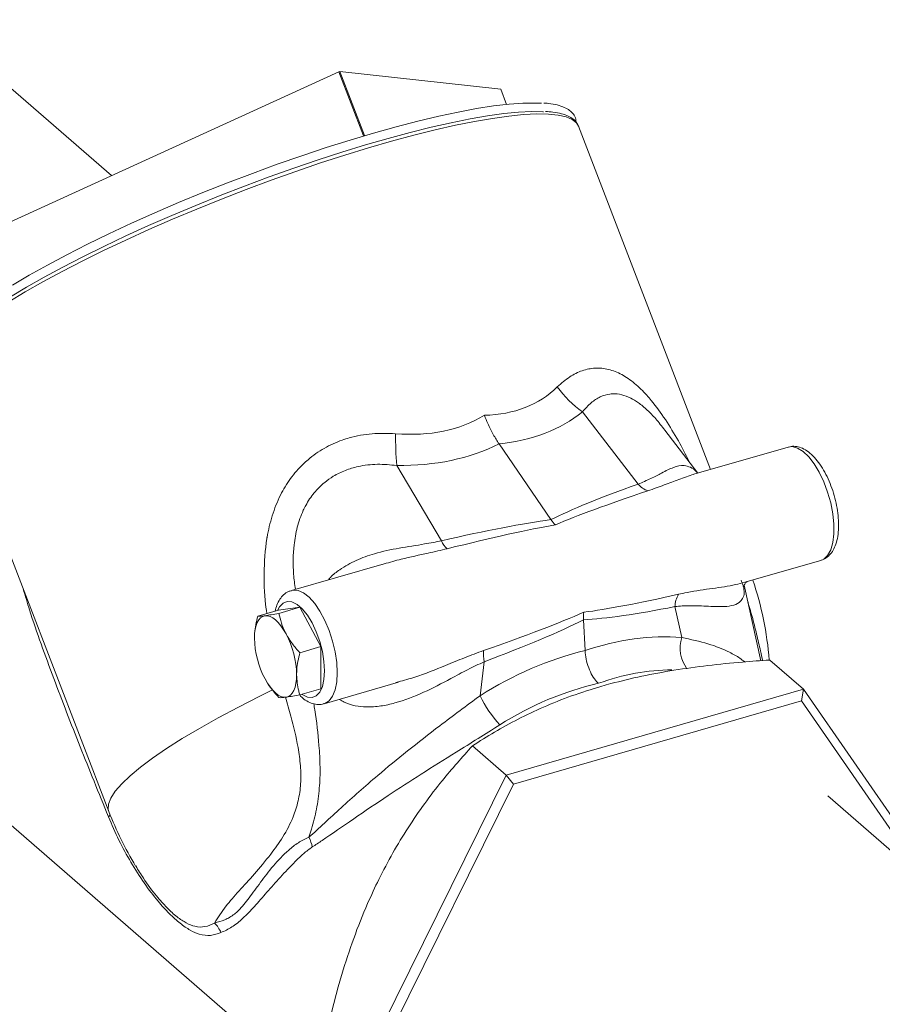
# Model space of a CAD drawing. Extents: x 18.5 to 29.8, y 0.6 to 8.7.
# Drawn here: x 27.8 to 27.9, y 5.6 to 5.8 of the extents above; entities that cross this region are included whole.
import ezdxf

# ---------------------------------------------------------------- set-up
doc = ezdxf.new("R2010")
doc.units = 0
doc.header["$MEASUREMENT"] = 0
doc.layers.get('0').update_dxf_attribs({"linetype": 'CONTINUOUS'})
doc.layers.add('D7', color=7, linetype='CONTINUOUS')

# ---------------------------------------------------------------- blocks, each defined once
blk = doc.blocks.new('A$C205C68FE')
at = {"color": 7, "linetype": 'Continuous', "lineweight": 15}
for p, q in [((7.687010687274352, 2.580322106978391), (7.66020953355023, 2.603532586954209)), ((7.663789544144421, 2.56973224318571), (7.720851837015204, 2.595755332566686)), ((7.724520319081023, 2.586224381564373), (7.720851837015204, 2.595755332566686)), ((7.724665709595257, 2.586266352190638), (7.720997227529423, 2.595797303192947)), ((7.720997227529423, 2.595797303192947), (7.744975031483932, 2.593168474670586)), ((7.745841247032885, 2.59091793567424), (7.744975031483932, 2.593168474670586)), ((7.745847978283791, 2.590918469298755), (7.744983424937857, 2.593164442349186)), ((7.776226970068095, 2.536575390178774), (7.756564562765462, 2.587659890326728)), ((7.756579302538796, 2.587619992860716), (7.756564562765462, 2.587659890326728)), ((7.724665709595257, 2.586266352190638), (7.724706396523786, 2.58626192549958)), ((7.661434173966853, 2.551044328159781), (7.686616134173818, 2.485619901314282)), ((7.76542096831129, 2.534384555108451), (7.757151669396436, 2.54514790067199)), ((7.774347988466332, 2.536033049886461), (7.769432443376019, 2.542431081107212)), ((7.744721254037216, 2.540377178781933), (7.752442187066563, 2.529093286918521)), ((7.787770241915851, 2.539907743199914), (7.773718644581223, 2.535851396448066)), ((7.729476728964613, 2.537158833517932), (7.736151050753108, 2.525935057717769)), ((7.727593144065665, 2.522536111378487), (7.713786623315656, 2.518550512142692)), ((7.72760415616068, 2.52249674977578), (7.727336371318458, 2.522422528401597)), ((7.781329604283457, 2.51975988355793), (7.792643613396024, 2.523025956661309)), ((7.783704090932645, 2.508094155215817), (7.781206496390439, 2.519321927339172)), ((7.715025380711111, 2.516039062122902), (7.711887556959525, 2.515618815160062)), ((7.711916398898254, 2.515141576379621), (7.715025380711111, 2.516039062122902)), ((7.718162996687326, 2.510184124935863), (7.715025380711111, 2.516039062122902)), ((7.771936681376602, 2.511549182005608), (7.770916405005082, 2.516136609442105)), ((7.708778575146667, 2.514721329416785), (7.711887556959525, 2.515618815160062)), ((7.757294365458236, 2.514168761697578), (7.757522087272008, 2.509593391491325)), ((7.715054014874468, 2.509286639192585), (7.718162996687326, 2.510184124935863)), ((7.718162996687326, 2.503908738354889), (7.718162996687326, 2.510184124935863)), ((7.74250587494187, 2.507935195852204), (7.741886189498246, 2.502874352217981)), ((7.790050565345197, 2.503837539443536), (7.785022608984136, 2.508191877381337)), ((7.718659994795829, 2.501668725604086), (7.729748540648103, 2.50486971307045)), ((7.729351084414972, 2.504822109489455), (7.729730048639496, 2.504933141481667)), ((7.715054014874468, 2.503011252611609), (7.718162996687326, 2.503908738354889)), ((7.790050565345197, 2.503837539443536), (7.745779873518558, 2.491057691521876)), ((7.790050565345197, 2.503837539443536), (7.78975822504573, 2.502093925308818)), ((7.812135528407069, 2.471960796293871), (7.790050565345197, 2.503837539443536)), ((7.78975822504573, 2.502093925308818), (7.746870902369295, 2.489713421662787)), ((7.808384405354573, 2.47520928360618), (7.78975822504573, 2.502093925308818)), ((7.745779873518558, 2.491057691521876), (7.740751917157496, 2.495412029459674)), ((7.660419875319192, 2.493636895155595), (7.7287279006635, 2.434480409925074)), ((7.745779873518558, 2.491057691521876), (7.723644347666479, 2.446328052578712)), ((7.745779873518558, 2.491057691521876), (7.746870902369295, 2.489713421662787)), ((7.746870902369295, 2.489713421662787), (7.72542724103107, 2.446381606510633)), ((7.82603651679166, 2.459922206834195), (7.793661996340433, 2.487959363980293))]:
    blk.add_line(p, q, dxfattribs=at)
at = {"color": 7, "linetype": 'Continuous', "lineweight": 15, "flags": 128}
for points in [[(7.744975031483932, 2.593168474670586), (7.744981573874227, 2.593166539597435), (7.744983424937857, 2.593164442349186)], [(7.67226944609871, 2.564012467523364), (7.674760521249723, 2.565489735928136), (7.677458840950479, 2.567002778867577), (7.680347872676364, 2.568542310349152), (7.683409907841366, 2.570098502449527), (7.686625590574039, 2.571661943911367), (7.689975496410696, 2.573222896281072), (7.693438609275461, 2.574771708959902), (7.696993456786046, 2.576298667101838), (7.700618082417137, 2.577794403434938), (7.704290045500457, 2.579249830784304), (7.707986684673259, 2.580655633322198), (7.711685186470703, 2.582003268534615), (7.715362253284908, 2.583284608958669), (7.718995502119398, 2.584491281330559), (7.722562190100163, 2.585615978100703), (7.726040585393449, 2.586651826033224), (7.729408859736651, 2.587592441379542), (7.732646195907378, 2.588431897197115), (7.735732579948191, 2.589165015749929), (7.738649008941849, 2.589787053615666), (7.741377199726188, 2.590294644749294), (7.743900323566649, 2.590684333136403), (7.746203046911987, 2.590953649195987), (7.748270603863816, 2.591101104436154), (7.750090526971945, 2.591125708925988), (7.751062845260563, 2.591081071266816)], [(7.756564562765462, 2.587659890326728), (7.756260167937711, 2.588160126437979), (7.755629089485325, 2.588664835989094), (7.754715364791011, 2.589052579637981), (7.75352458087805, 2.589320771648376), (7.752063764279754, 2.589468006574487), (7.750342032202227, 2.589493310054459), (7.748369997034871, 2.589396446744059), (7.746159198697498, 2.58917817630647), (7.743722907905166, 2.588839720555209), (7.74107645820915, 2.588383189193772), (7.738235418772717, 2.587811337244494), (7.735217269493162, 2.587127591270283), (7.732040085757276, 2.586336127040569), (7.728723521645051, 2.585441546064445), (7.725287231236436, 2.584449574468229), (7.721751907488283, 2.583366185794029), (7.718139822050588, 2.582197756831262), (7.714471987002085, 2.58095142537967), (7.710771173053388, 2.579634806922497), (7.707059666772125, 2.578255954486442), (7.703359686133595, 2.5768230212565), (7.699694044602694, 2.575344909624169), (7.696084739460346, 2.573830578769448), (7.692553699395205, 2.572288930584193), (7.689122341116317, 2.57072944641695), (7.685811597189712, 2.569161775251585), (7.682641251956568, 2.567595062166697), (7.679630729880614, 2.566039113092925), (7.676798099425369, 2.564503207563293), (7.674160737135949, 2.562996792746153), (7.671734663557345, 2.56152869944288)], [(7.751351629416263, 2.589823652427034), (7.751250714824309, 2.589829414017236), (7.749552934443528, 2.589855581315851), (7.747607509298618, 2.589760971504804), (7.74542597930936, 2.589546389231986), (7.743021822966213, 2.589212966341522), (7.740409266351293, 2.588762777741136), (7.73760483399488, 2.588198441884222), (7.734624870488489, 2.587523559928156), (7.731487838933063, 2.586742224632152), (7.728212825755691, 2.58585915854106), (7.724819540709575, 2.584879601523655), (7.72132885669032, 2.58380957906588), (7.717761730103391, 2.582655590607798), (7.714139740680409, 2.581424652913388), (7.7104850914791, 2.580124412532269), (7.70681994480158, 2.578762384289758), (7.703166642888675, 2.577347169602854), (7.699547307286835, 2.575887186220401), (7.695983727501641, 2.574391483291764), (7.692497832221775, 2.572868917724115), (7.689110650442103, 2.571328963906844), (7.685842782687772, 2.569780845084146), (7.68271398546338, 2.568233848247854), (7.679743503293835, 2.56669756993834), (7.676949196867341, 2.565181402150351), (7.674347930749349, 2.563694269384049), (7.671955849750319, 2.562245338211088)], [(7.792643613396024, 2.523025956661309), (7.793083681645655, 2.523225373786792), (7.793659842767568, 2.523773264804122), (7.79411154643833, 2.524598913782492), (7.794421755076996, 2.525673125658868), (7.794579872139309, 2.526956538830545), (7.794579872139309, 2.528402999006799), (7.794421755076996, 2.529960256471592), (7.79411154643833, 2.531571765471082), (7.793659842767568, 2.53317978815719), (7.793083681645655, 2.534725619511024), (7.792403425059589, 2.536153770918935), (7.79164379827931, 2.537412532481147), (7.790832227654633, 2.538456379692576), (7.789998009513823, 2.539247660368698), (7.789171271286591, 2.539757786739775), (7.788382140402703, 2.539968090159951), (7.787770241915851, 2.539907743199914)], [(7.71379202547547, 2.518551861683354), (7.714027019427462, 2.518600805024777), (7.714786646207756, 2.518543854408749), (7.715598216832419, 2.518182020064325), (7.716432434973228, 2.517528392535953), (7.717258965425088, 2.516606746231668), (7.718048096308976, 2.515450234867119), (7.718771362398201, 2.514100649218209), (7.719402583995162, 2.512606752687605), (7.719918905808342, 2.511022594378906), (7.720301420278389, 2.509405664724415), (7.720536829781139, 2.507813904003308), (7.720616199975353, 2.506305252494775)], [(7.718726483511219, 2.506558426495021), (7.718645451113971, 2.507961408969544), (7.718406509429812, 2.509442867233696), (7.718019631676825, 2.510938518167164), (7.717501855435998, 2.512382841570703), (7.716875828223465, 2.513712701433571), (7.716168976389085, 2.514869932553141), (7.715412258464099, 2.515803904662162), (7.714638502958138, 2.516473996586635), (7.713881577257766, 2.516850878309464), (7.713174725423372, 2.516917950480476), (7.712548905986225, 2.516672221617865), (7.712031129745398, 2.51612471297039), (7.711747100804303, 2.515578216478412)], [(7.709862192199608, 2.514791360349898), (7.709521025029687, 2.514691876710598), (7.70921247859404, 2.514490367797086), (7.708941747277109, 2.514190342415086), (7.708713817687951, 2.513796658910989), (7.708532222007989, 2.513316357388591), (7.708400284643247, 2.512757467614849), (7.708320291122888, 2.512129503851442), (7.708293280323815, 2.511443532331819)], [(7.713000015951195, 2.512073925268419), (7.712631837982201, 2.512707197225106), (7.712243090250823, 2.513272362362938), (7.711840629344536, 2.51375959152741), (7.711431104075402, 2.514160742489851), (7.711021578806267, 2.514468910100526), (7.710618910124609, 2.514678943612568), (7.710230370168603, 2.514786929358051), (7.709862192199608, 2.514791360349898)], [(7.713000015951195, 2.502660834150785), (7.713341183121116, 2.502760317790083), (7.713649729556764, 2.502961849195939), (7.713920460873695, 2.503261852085595), (7.714148390462853, 2.503655535589694), (7.714329986142829, 2.50413583711209), (7.714461923507557, 2.504694749378178), (7.714541917027915, 2.505322690649239), (7.714568720051616, 2.506008842107621)], [(7.715350133626202, 2.503096787214259), (7.715412258464099, 2.503053354497217), (7.716168976389085, 2.502676652713143), (7.716875828223465, 2.50260958054213), (7.717501855435998, 2.502855129465987), (7.718019631676825, 2.50340263811346), (7.718406509429812, 2.504228197122453), (7.718645451113971, 2.505295818741919), (7.718726483511219, 2.506558426495021)], [(7.720616199975353, 2.506305252494775), (7.720536829781139, 2.504934074195235), (7.720301420278389, 2.503750077185826), (7.719918905808342, 2.502795659535744), (7.719402583995162, 2.502105819332881), (7.718771362398201, 2.501705230679054), (7.718640463910347, 2.501663080025638)], [(7.709862192199608, 2.505378269232262), (7.710230370168603, 2.504744997275575), (7.710618910124609, 2.504180012076498), (7.711021578806267, 2.503692602973272), (7.711431104075402, 2.503291452010831), (7.711840629344536, 2.502983284400157), (7.712243090250823, 2.502773430826869), (7.712631837982201, 2.50266526514263), (7.713000015951195, 2.502660834150785)], [(7.71100052133346, 2.503740948180477), (7.709079055208136, 2.502799692764869), (7.705899419466434, 2.501184990662091), (7.702903082429955, 2.499588076793211), (7.700109691255392, 2.498019196247183), (7.697537093711858, 2.496488794429546), (7.695202169282439, 2.495006482414576), (7.693119970226078, 2.493582011075242), (7.691303957189476, 2.492224724307794), (7.689766027043831, 2.49094323717979), (7.688515861722024, 2.48974605018253), (7.687561967095519, 2.488640649537304), (7.686910218546686, 2.487634541843216), (7.686565135457769, 2.486733920069723), (7.686528786660688, 2.485944847076849), (7.686616134173818, 2.485619901314282)]]:
    blk.add_lwpolyline(points, dxfattribs=at)
at = {"color": 7, "linetype": 'Continuous', "lineweight": 15}
for centre, radius, start, end in [((7.721033395300026, 2.595399205289647), 0.0003997374741542792, 95.19115321661434, 117.0130742870808), ((7.766241767421391, 2.558118875409837), 0.01583906776780857, 215.8119169923052, 234.9771132068464), ((7.803767189396055, 2.542504029275166), 0.0744825055217625, 180.471530019166, 184.1153374766046), ((7.767797075617793, 2.536286910524391), 0.003043820306875329, 218.6814091718978, 252.4302511390996), ((7.73903371646405, 2.527137092332731), 0.003123243316910434, 202.6355101312178, 229.5135881209844), ((7.734181221126008, 2.503927796338063), 0.05096679687499969, 4.792629264000854, 18.50215702388556), ((7.774927899814358, 2.515990104951412), 0.004014169175643281, 150.3315890782355, 177.9084205817292), ((7.721799233414004, 2.511701591990734), 0.01350841825166967, 181.0946232585063, 207.9111883793375), ((7.701067566668101, 2.505752245210134), 0.01350359154643532, 1.088806938386936, 27.9141494953597), ((7.77682206800759, 2.50995649363737), 0.005138449062947376, 161.9434768349166, 216.7580835331556), ((7.747162785935771, 2.508989731275038), 0.004774815699380341, 172.6349329546669, 192.7591762570322), ((7.758100906342591, 2.510706555054105), 0.01800723309141285, 205.7819597042924, 222.5319572813495), ((7.686033778023074, 2.485569432309036), 0.0008834592039030636, 305.5381343320329, 330.7521570658738), ((7.734181221126008, 2.503927796338063), 0.05096679687500009, 201.0517244354735, 211.2133010675635), ((7.711825387667801, 2.479415852380031), 0.005158992877643393, 10.50199601226064, 27.41263044312147), ((7.699291751581669, 2.465978933921418), 0.004321698239090521, 22.03230200276236, 44.99479251079763)]:
    blk.add_arc(centre, radius, start, end, dxfattribs=at)
for centre, major_axis, ratio, start_param, end_param in [((7.679608745161957, 2.64571124793418), (-0.07229974117082699, 0.09812921434741373), 0.3359075744613571, 2.912636828247652, 3.189270478045864), ((7.676981131810635, 2.637992458822653), (-0.08066513985893531, 0.09242749020994714), 0.3955407921721253, 2.867178635698892, 3.128262016918849), ((7.679608745161957, 2.64571124793418), (-0.06315006293576464, 0.1009460195689103), 0.3904884817943905, 2.859447295396313, 3.136080945194461), ((7.678651892857758, 2.638474765992811), (-0.06976382595761065, 0.09584663818609908), 0.470857952308467, 2.803189217843032, 3.064272599062993), ((7.872153101775979, 2.552613625916409), (0.1245088002088512, 0.02755100155966317), 0.07786622012635053, 2.583177848138564, 2.845333076378119), ((7.873100277357437, 2.555396017230278), (0.1250876226082935, 0.03041770715943267), 0.05346121356369084, 2.572092805003688, 2.84173193601756), ((7.632685771946825, 2.483485362246276), (0.1286306158783343, 0.04497918127125766), 0.07580176320733234, 0.3480198355421946, 0.6101750637817372), ((7.633030688422906, 2.486093896331832), (0.1279335637533821, 0.04236698801236916), 0.05246197214431011, 0.3351746353932618, 0.6048137664071732), ((7.873100277357437, 2.555396017230278), (0.1220599134172079, 0.03973400695391139), 0.05962202166674781, 3.445490370002113, 3.708990287253649), ((7.87081997094748, 2.556714180186637), (0.1200427992738559, 0.04129912115510799), 0.0872721999679228, 3.443908911553098, 3.699924926031692), ((7.633030688422906, 2.486093896331832), (0.1308187546511808, 0.03348955955110077), 0.05754077448878821, 5.687895117343152, 5.951395034594746), ((7.63135264111834, 2.487585916516503), (0.1327935507685771, 0.03216615744799672), 0.08290885331278078, 5.68384732683687, 5.939863341315499), ((7.759410718786, 2.46581643934578), (0.02440664263027315, 0.04207312770899127), 0.7452573597087571, 0.3407120710519443, 0.7089734621954581), ((7.760012977891392, 2.465990296574093), (0.03217511218049562, 0.03597237795629199), 0.8330306109320228, 0.8776141922048322, 1.245875583348327), ((7.761691025195958, 2.464498276389422), (0.02179300101358739, 0.03900870288700011), 0.7437250474352265, 0.4002012556455876, 0.7042202880126734), ((7.761691025195958, 2.464498276389422), (0.02958763855723556, 0.03293431092833946), 0.8405026614788974, 0.8723669534364953, 1.247833369778307)]:
    blk.add_ellipse(centre, major_axis=major_axis, ratio=ratio, start_param=start_param, end_param=end_param, dxfattribs=at)
for points, knots in [([(7.756196421964816, 2.588256285568173), (7.756185865287065, 2.588420163364942), (7.756157877878024, 2.588854629116378), (7.755818483071721, 2.589483202663713), (7.755235691525471, 2.590065298377576), (7.754442183697904, 2.590518280428929), (7.753398918322929, 2.590855965127611), (7.75237195652771, 2.591058937159305), (7.751605601370855, 2.591103722072555), (7.751366956961476, 2.59111766817715)], [0, 0, 0, 0, 0.0931406484972191, 0.2469304728021985, 0.3980432262385336, 0.5574762819936826, 0.7324422916394552, 0.9166820361069512, 0.9999999999999999, 0.9999999999999999, 0.9999999999999999, 0.9999999999999999]), ([(7.756539507453212, 2.587633516496007), (7.756478023429509, 2.587799068328417), (7.75632437799122, 2.588212773910945), (7.755795202883363, 2.588731473238328), (7.755036539609421, 2.589201338012968), (7.754023975105156, 2.589552140744171), (7.752905502140749, 2.589782450153544), (7.752016429441525, 2.589839976342256), (7.751647950076048, 2.589863818277268)], [0, 0, 0, 0, 0.1124198522931213, 0.280931475076088, 0.4569404443120036, 0.6501721195595527, 0.8550125816181281, 1, 1, 1, 1]), ([(7.753397199978906, 2.548851019402717), (7.754002159308669, 2.549386240995171), (7.755168194954706, 2.550417859857186), (7.757087247954075, 2.551344201555024), (7.759035676003023, 2.551755063042901), (7.761026175285622, 2.551556272919244), (7.763003991353386, 2.550789557758067), (7.764922327382479, 2.549450997924284), (7.766371988094548, 2.548032768349513), (7.767908343837775, 2.546245156209329), (7.769509941637523, 2.544029151451662), (7.771394754337791, 2.540967927176032), (7.772501035685551, 2.538788161109633), (7.773026038219427, 2.537753720177941)], [0, 0, 0, 0, 0.09729930709022322, 0.1875406408698103, 0.2776990573212491, 0.3670602697432536, 0.4564103399951929, 0.5463960936999377, 0.636476219937736, 0.6706344814083885, 0.7839570420113303, 0.8974735490235243, 1, 1, 1, 1]), ([(7.769408772971616, 2.542412342102397), (7.768961682090605, 2.54299609012614), (7.768122782754133, 2.544091406202954), (7.76679102659007, 2.545448949246497), (7.765540401106875, 2.546491560414159), (7.764258980596352, 2.547271474553073), (7.762966539927504, 2.547755016701748), (7.761941247093446, 2.547857299901915), (7.760868211417772, 2.547767712451909), (7.759758941830441, 2.547430052916139), (7.758370555100925, 2.546544454149062), (7.757569195269539, 2.545626286141358), (7.757151669396436, 2.54514790067199)], [0, 0, 0, 0, 0.1103587090517467, 0.2070716530503524, 0.3061070917746145, 0.3901975057675866, 0.489077583678222, 0.5915363902531057, 0.6232506550048718, 0.7424808503473151, 0.865826931188547, 1, 1, 1, 1]), ([(7.744721254037216, 2.540377178781933), (7.744429175493977, 2.54083186306528), (7.743836563503251, 2.541754393543934), (7.743118734981635, 2.543214503633362), (7.742704835685075, 2.544203586931848), (7.742544043574568, 2.544621947630683), (7.742540651449943, 2.54463077350915)], [0, 0, 0, 0, 0.3630338182039278, 0.7365765088932773, 0.9944427291456421, 1, 1, 1, 1]), ([(7.71014814347069, 2.51511668223961), (7.710111336027381, 2.515339764718705), (7.709788898884767, 2.517293991109733), (7.709638521242724, 2.521042654872934), (7.709864353161194, 2.524613699200513), (7.710346982738628, 2.52748303483841), (7.71086341041881, 2.529694097010752), (7.712031219192269, 2.532651484318977), (7.713601394884435, 2.535242045420949), (7.715072786853966, 2.536947338559242), (7.716754050204742, 2.538466568741555), (7.718647401844251, 2.539784629885308), (7.720771335282535, 2.540754072069676), (7.723152132442848, 2.541507931284917), (7.725805816456543, 2.542006743327336), (7.728126196972426, 2.541929641712576), (7.729287206165694, 2.54189106369361)], [0, 0, 0, 0, 0.01761678138354833, 0.1543248902596309, 0.2900810586914127, 0.2943895482879941, 0.3801050423336852, 0.4657054960651581, 0.5400577207513919, 0.6143491355329916, 0.6395620528169499, 0.7158961016064145, 0.7922646848445376, 0.8196397715120429, 0.9097562309530388, 1, 1, 1, 1]), ([(7.792677038322736, 2.523074344921033), (7.792815255088271, 2.523108518910471), (7.793234318043631, 2.523212131905279), (7.793821044274722, 2.523662219869887), (7.794396429882454, 2.524338237774286), (7.794834040973285, 2.525212271783063), (7.795141172675955, 2.526286354952719), (7.795298732226257, 2.52755422033003), (7.795297513422781, 2.528958704724174), (7.795144286550709, 2.530434039046527), (7.794850769361432, 2.531934018663781), (7.7944282425848, 2.533418038832087), (7.793889083555243, 2.534844710027665), (7.793247037368658, 2.536174678707182), (7.792513854216693, 2.537371453067456), (7.791695250797162, 2.538403786595923), (7.790830617942831, 2.539198953527627), (7.789946223349816, 2.539738283195232), (7.789076856680154, 2.540002120254162), (7.788344420069279, 2.540061830509876), (7.787948861652097, 2.539927318987493), (7.787820511565741, 2.53988367292976)], [0, 0, 0, 0, 0.02352379213594385, 0.07132238853469783, 0.1195360678667914, 0.171632441226785, 0.2289996785130646, 0.2895396322259466, 0.3498105151160962, 0.4092302533062496, 0.4680631468490523, 0.5266392945002223, 0.5852586647673491, 0.6441159805359079, 0.7035542877605593, 0.7640157475748394, 0.826040400721923, 0.8811628058457966, 0.9309849836672491, 0.977606131176942, 0.9999999999999999, 0.9999999999999999, 0.9999999999999999, 0.9999999999999999]), ([(7.729476728964613, 2.537158833517932), (7.728516685048533, 2.537250861687388), (7.726598353573976, 2.53743474966487), (7.724006272998778, 2.537124726962707), (7.721807380471034, 2.536468650388061), (7.720135093451873, 2.535657022556277), (7.718549575807387, 2.5345499365344), (7.717122491690034, 2.533117737290619), (7.716135398656348, 2.53164599041787), (7.715278154055767, 2.529935822595336), (7.714601182094441, 2.527970317201961), (7.714061405485438, 2.524764502850621), (7.71398293886736, 2.521639168004336), (7.714285586504786, 2.519468280124798), (7.714389300602917, 2.518724340140748)], [0, 0, 0, 0, 0.1006767893751929, 0.2011693950476398, 0.2706324357824891, 0.3400446116634255, 0.3946276113041806, 0.4723000725620822, 0.5500337044408683, 0.5788061543234337, 0.6724586649748051, 0.7663084137563515, 0.919916400758696, 1, 1, 1, 1]), ([(7.76542096831129, 2.534384555108451), (7.766078056868537, 2.534657548301734), (7.767416468891597, 2.535213603293199), (7.769125202944522, 2.536156522740795), (7.770752121666774, 2.536952084694034), (7.772110669033808, 2.537239811748792), (7.773222313848564, 2.536934371202973), (7.773884847066753, 2.536534279137994), (7.774245840276066, 2.536092183371052), (7.774304405181354, 2.536020460978358)], [0, 0, 0, 0, 0.1454221674689409, 0.2962078325790519, 0.5000585722945275, 0.7096604713330752, 0.8401010152759613, 0.9740591549816927, 1, 1, 1, 1]), ([(7.773723215639521, 2.535834099835222), (7.772991811032085, 2.535603668077949), (7.771618614677578, 2.535171037430251), (7.769357283741229, 2.534256486117615), (7.767708334932479, 2.533676866532717), (7.76687824798816, 2.533385083884566)], [0, 0, 0, 0, 0.3614041462535056, 0.678528479437124, 1, 1, 1, 1]), ([(7.753113924862149, 2.528311048164847), (7.753111223545162, 2.528313443135747), (7.752883975399314, 2.528514919934205), (7.752661760489687, 2.528805832476753), (7.752442187066563, 2.529093286918521)], [0, 0, 0, 0, 0.01188708038803524, 1, 1, 1, 1]), ([(7.719295480422247, 2.520140789706851), (7.719398841451749, 2.520263211165885), (7.719886242551169, 2.52084049211995), (7.721242111395682, 2.521874674409091), (7.723416850034212, 2.523104987588964), (7.726412890266474, 2.524158028801834), (7.729839403508052, 2.52489272965269), (7.733260593481816, 2.525378209259253), (7.735317792496431, 2.525774529976919), (7.736151050753108, 2.525935057717769)], [0, 0, 0, 0, 0.02734245907187121, 0.1289339384140408, 0.2894143579544083, 0.4502471800693922, 0.6555489660763485, 0.8604818172662686, 0.9999999999999999, 0.9999999999999999, 0.9999999999999999, 0.9999999999999999]), ([(7.737005895477481, 2.524761678502879), (7.736065639231185, 2.52453895836612), (7.73383936760716, 2.524011617524172), (7.730631270380741, 2.523372605164452), (7.728452992765526, 2.52274234939985), (7.72760415616068, 2.52249674977578)], [0, 0, 0, 0, 0.3085456469588489, 0.7305523587325206, 1, 1, 1, 1]), ([(7.686547283983245, 2.484850536076033), (7.685825774663485, 2.486622966145001), (7.68438196361808, 2.490169772874562), (7.682309913765934, 2.495332755233479), (7.680301053986099, 2.500426705467879), (7.677718155874246, 2.507239746357799), (7.67545982352047, 2.513363112907012), (7.674161384348821, 2.517738908859053), (7.673850985089928, 2.518784967735138)], [0, 0, 0, 0, 0.1461736110735646, 0.2925077589898302, 0.4424264762339162, 0.5923873976393466, 0.9025578922381361, 1, 1, 1, 1]), ([(7.781140418695912, 2.519095053079308), (7.781182757455113, 2.518788202364041), (7.781286293149975, 2.518037826051154), (7.781018930716456, 2.517322927515853), (7.780453328712881, 2.516625720610874), (7.779407509404251, 2.516229751357196), (7.777687287705177, 2.516093302041751), (7.775739379654809, 2.516205505232756), (7.77371606658123, 2.516292763836042), (7.772257352494591, 2.516284730953091), (7.771277650514705, 2.516176512742677), (7.770916405005082, 2.516136609442105)], [0, 0, 0, 0, 0.06421350510556072, 0.1570284532554284, 0.2531349327728626, 0.3956442919725232, 0.5422446221497444, 0.7388712402487142, 0.8399984159752837, 0.9410026161534684, 1, 1, 1, 1]), ([(7.771439969971922, 2.517977037155818), (7.771869943994886, 2.518068288984619), (7.773656959524018, 2.518447540814774), (7.776587668201799, 2.518859008947546), (7.779435914683361, 2.519256859153499), (7.780865629135491, 2.519657939773362), (7.781321708819107, 2.519785884708062)], [0, 0, 0, 0, 0.1126548101076063, 0.4682047852691563, 0.8303570388288303, 1, 1, 1, 1]), ([(7.780756829225524, 2.520094902334593), (7.780865637640986, 2.519820418362455), (7.781004599097116, 2.519469869259384), (7.78110821502969, 2.519108289500595), (7.781130698497506, 2.519029830844007)], [0, 0, 0, 0, 0.78301148037141, 1, 1, 1, 1]), ([(7.781115581526123, 2.519099024413906), (7.781114715127288, 2.519091405093715), (7.781111598820146, 2.51906399953752), (7.781164027552549, 2.519296465313628), (7.7814301541069, 2.51967923557101), (7.781595805138608, 2.519832091261351), (7.781677215407697, 2.519875407192364), (7.781649803651689, 2.519863420409836), (7.781645669866222, 2.519861612762517)], [0, 0, 0, 0, 0.08889499072314674, 0.3197419982065345, 0.5756984487844484, 0.7779239979453149, 0.9665101882743907, 1, 1, 1, 1]), ([(7.713802855633148, 2.518516668623166), (7.713647575914436, 2.518478856568041), (7.71321097965324, 2.51837254131946), (7.712608520377074, 2.517915763257264), (7.712036510632004, 2.517235809049646), (7.711614600193073, 2.516424968932194), (7.711451541336146, 2.515779158615519), (7.711373579341455, 2.515470382622402)], [0, 0, 0, 0, 0.1187281279338517, 0.3338250299621817, 0.5507612747342416, 0.7852091706216796, 1, 1, 1, 1]), ([(7.781710748465244, 2.517055240919575), (7.781950547930535, 2.516264299027196), (7.782459494660941, 2.514585616009304), (7.78307459521686, 2.512049285198364), (7.783603947691887, 2.509801631140435), (7.783870377496626, 2.508582941196417), (7.783972900410404, 2.508113985990111)], [0, 0, 0, 0, 0.2535789417658363, 0.5381920812876607, 0.8222950563778544, 0.9999999999999999, 0.9999999999999999, 0.9999999999999999, 0.9999999999999999]), ([(7.708778575146667, 2.514721329416785), (7.708580171429631, 2.513869519968154), (7.708321750034301, 2.512760035783291), (7.708298646141216, 2.511691659798474), (7.708293280323815, 2.511443532331819)], [0, 0, 0, 0, 0.7677526730449686, 1, 1, 1, 1]), ([(7.709862192199608, 2.514791360349898), (7.709825425238762, 2.514786515286451), (7.709301880069219, 2.514717523737923), (7.709030705739991, 2.514719495824115), (7.708778575146667, 2.514721329416785)], [0, 0, 0, 0, 0.07022691256323711, 1, 1, 1, 1]), ([(7.711916398898254, 2.515141576379621), (7.711525973729778, 2.515068253210007), (7.710737892602268, 2.514920248903815), (7.710155872381648, 2.514834585194679), (7.709862192199608, 2.514791360349898)], [0, 0, 0, 0, 0.4954124072500545, 1, 1, 1, 1]), ([(7.713000015951195, 2.512073925268419), (7.712963249016113, 2.512143481893721), (7.712439730567169, 2.513133887444562), (7.712168541881297, 2.514174265002977), (7.711916398898254, 2.515141576379621)], [0, 0, 0, 0, 0.0702304477605149, 1, 1, 1, 1]), ([(7.757294365458236, 2.514168761697578), (7.757291767638009, 2.514563778975136), (7.757289138530027, 2.514963553783064), (7.757341735637212, 2.515300991770387), (7.757342361570437, 2.515305007459821)], [0, 0, 0, 0, 0.9880994743180891, 1, 1, 1, 1]), ([(7.715054014874468, 2.509286639192585), (7.714663585850374, 2.509722893200882), (7.713875573837257, 2.510603394849332), (7.713293629639494, 2.511580790700187), (7.713000015951195, 2.512073925268419)], [0, 0, 0, 0, 0.495460751339196, 1, 1, 1, 1]), ([(7.771936681376602, 2.511549182005608), (7.773287357499115, 2.511259036816629), (7.776036055541297, 2.510668575861848), (7.778708230953242, 2.509558080802366), (7.780415877394304, 2.508612834168199), (7.781070367986075, 2.508099395940453), (7.781303729066835, 2.507916327610316)], [0, 0, 0, 0, 0.3340696033884161, 0.679849483887747, 0.8858491300220513, 1, 1, 1, 1]), ([(7.714568720051616, 2.506008842107621), (7.714574085869032, 2.506256969574276), (7.714597189762117, 2.50732534555909), (7.714855611157432, 2.508434829743953), (7.715054014874468, 2.509286639192585)], [0, 0, 0, 0, 0.2322473269550312, 1, 1, 1, 1]), ([(7.729730048639496, 2.504933141481667), (7.730554108563169, 2.50516274556592), (7.732943934805007, 2.505828612027832), (7.736205415751101, 2.507168369770271), (7.739605397584299, 2.508557729926251), (7.741483724747965, 2.509252685453403), (7.742427364833731, 2.509601819462604)], [0, 0, 0, 0, 0.1865467133373017, 0.5409973450408083, 0.7694047591563151, 1, 1, 1, 1]), ([(7.759516523121007, 2.504721099846597), (7.759512021282021, 2.504725019745061), (7.759421771334488, 2.504803603326488), (7.759107776216595, 2.505113936149176), (7.758587677175768, 2.505844247521702), (7.758043608299502, 2.507020250348619), (7.757647968884157, 2.50833688675157), (7.757564046161534, 2.509174573026408), (7.757522087272008, 2.509593391491324)], [0, 0, 0, 0, 0.004581888327407488, 0.0918547246676849, 0.3197456283892007, 0.5467669466960612, 0.7733968224920121, 1, 1, 1, 1]), ([(7.74250587494187, 2.507935195852204), (7.741684807127015, 2.507550603504486), (7.740022082271693, 2.506771774710888), (7.737037887205062, 2.505137119711788), (7.733473746679977, 2.503301201443263), (7.729972054640399, 2.501930056181001), (7.727103560614566, 2.501297144033924), (7.725107222458405, 2.501144608507987), (7.723275670611031, 2.501349337977297), (7.721915938940811, 2.501738586517694), (7.72119519656043, 2.502188205314519), (7.720962561539281, 2.502333329399287)], [0, 0, 0, 0, 0.1159715789951711, 0.2348512795329471, 0.4236871686322533, 0.6177007135091418, 0.7117073354518056, 0.8076899380851631, 0.8838343635514627, 0.9625050558598562, 1, 1, 1, 1]), ([(7.760013937374836, 2.504290326466576), (7.760467719554484, 2.504418638400727), (7.762402490739248, 2.504965716368952), (7.765956633056405, 2.505806384194184), (7.770794100993072, 2.506703940010649), (7.77581579777852, 2.507396686653504), (7.780586938348009, 2.507884019642436), (7.783672301795946, 2.508098159305339), (7.785022608984136, 2.508191877381337)], [0, 0, 0, 0, 0.05930697413382074, 0.2528645454933502, 0.4464689408628555, 0.6456684660541983, 0.8449270481859564, 1, 1, 1, 1]), ([(7.715054014874468, 2.503011252611609), (7.714993504636553, 2.503209871289913), (7.71470739660792, 2.504148991684344), (7.714629858939517, 2.505188882414592), (7.714568720051616, 2.506008842107621)], [0, 0, 0, 0, 0.2114943722660127, 0.9999999999999999, 0.9999999999999999, 0.9999999999999999, 0.9999999999999999]), ([(7.709862192199608, 2.505378269232262), (7.709899843959562, 2.505308975666088), (7.710435988274853, 2.50432226610357), (7.711203130605227, 2.503425029585364), (7.711916398898254, 2.50259080321767)], [0, 0, 0, 0, 0.07022691256323711, 1, 1, 1, 1]), ([(7.740751917157496, 2.495412029459674), (7.741833398407536, 2.496102292252756), (7.743985106862141, 2.497475634867557), (7.747509541375422, 2.499406779500481), (7.751320268452091, 2.501216801976232), (7.755459811104103, 2.502882690031837), (7.758495989615099, 2.503821143478314), (7.760013937374836, 2.504290326466576)], [0, 0, 0, 0, 0.1994753816698013, 0.396874994561155, 0.5942137279132828, 0.7971257749149029, 1, 1, 1, 1]), ([(7.702347931444464, 2.469034558295577), (7.702862887637593, 2.469855243844473), (7.70377807832071, 2.471313782994295), (7.705951584206673, 2.473760704717463), (7.708241060327595, 2.476280839088842), (7.710514754544505, 2.478971346251438), (7.712559829690122, 2.481794533132819), (7.713987058439145, 2.484463514377763), (7.714855146462853, 2.487175798101275), (7.715239139075777, 2.489746165788741), (7.715188783822981, 2.492443930529353), (7.714727682429071, 2.495821573360361), (7.713903304199135, 2.499248774031505), (7.713192299859656, 2.50171281629083), (7.712921096123196, 2.502652694475019)], [0, 0, 0, 0, 0.138748690958878, 0.2465870125570574, 0.354747853886659, 0.4625345817340518, 0.5432279433844972, 0.6236888534881612, 0.6794641447124252, 0.7351732494526192, 0.7904523023922705, 0.8458306200672349, 0.9411940130813463, 1, 1, 1, 1]), ([(7.711916398898254, 2.50259080321767), (7.712035500538832, 2.502585813350988), (7.712275907928245, 2.502575741274599), (7.712757175819959, 2.502632297020183), (7.713000015951195, 2.502660834150785)], [0, 0, 0, 0, 0.4954158891449422, 1, 1, 1, 1]), ([(7.713000015951195, 2.502660834150785), (7.713037598804661, 2.502666005015834), (7.71357343252393, 2.502739728099543), (7.714340628901297, 2.502880424509945), (7.715054014874468, 2.503011252611609)], [0, 0, 0, 0, 0.07013902281490055, 1, 1, 1, 1]), ([(7.715078384268821, 2.502907430181688), (7.71526513130199, 2.502725564355464), (7.715716795749302, 2.502285705544866), (7.716485583012826, 2.501842913184712), (7.717353264511004, 2.501572817717397), (7.718088720882548, 2.501515129217426), (7.718486683604127, 2.501650400360601), (7.718617535101842, 2.501694877973003)], [0, 0, 0, 0, 0.1822082369570064, 0.4406869616650141, 0.6743903334899533, 0.8929384331244322, 1, 1, 1, 1]), ([(7.716405097436933, 2.481791029413857), (7.717173570022524, 2.482490044106202), (7.71871076884058, 2.483888304212082), (7.721183726147217, 2.486196502099025), (7.723820732204288, 2.488561115385179), (7.727078998048796, 2.491386175705783), (7.731065067026577, 2.494670352823521), (7.735213049802368, 2.497899605053901), (7.738872094391454, 2.500649364243197), (7.74087648040269, 2.502128990669648), (7.741886189498246, 2.502874352217981)], [0, 0, 0, 0, 0.1114266438173643, 0.2228900658135543, 0.336937034225608, 0.450968000033394, 0.6197104912595234, 0.7919912074362733, 0.8952156078583423, 1, 1, 1, 1]), ([(7.717123094645686, 2.501680470740974), (7.717173595649285, 2.50137165637002), (7.717512645081342, 2.499298364165272), (7.71789684184661, 2.496141598509604), (7.718103123090572, 2.492247626525277), (7.718006344890469, 2.48905557844604), (7.7175748966676, 2.485957236630322), (7.716985794882078, 2.483546397698641), (7.716540000128319, 2.482198821643637), (7.716405097436933, 2.481791029413857)], [0, 0, 0, 0, 0.04437374192822777, 0.2979127329814807, 0.4546038319630526, 0.6112044069077913, 0.7709096951925012, 0.9306746020958194, 1, 1, 1, 1]), ([(7.744831368982759, 2.498533641603975), (7.743753733458391, 2.497855828697096), (7.74159767247545, 2.496499706029253), (7.737639460645298, 2.494046766555956), (7.733096380487069, 2.491191370080964), (7.727944281545305, 2.487867511461276), (7.722994938522291, 2.484506423978674), (7.719333947765833, 2.481953708149112), (7.717388396411124, 2.48067781039064), (7.716897959977686, 2.480356180871796)], [0, 0, 0, 0, 0.1050811446215517, 0.2102393163924479, 0.3801234211661791, 0.5502616723839968, 0.7426732599664605, 0.9351328309556801, 1, 1, 1, 1]), ([(7.726810738566101, 2.475535568308414), (7.727493443545484, 2.476858274592582), (7.728858918082082, 2.479503812277228), (7.731158050047526, 2.483262265326031), (7.733622003797549, 2.486845525139417), (7.736793485450903, 2.490995021860067), (7.739233726611673, 2.493717959768535), (7.740751917157496, 2.495412029459674)], [0, 0, 0, 0, 0.1741543498559249, 0.3483251731721101, 0.5270092356581589, 0.7057298605418639, 1, 1, 1, 1]), ([(7.703297847058394, 2.467600129375759), (7.702790180560029, 2.467425160765531), (7.701775683688425, 2.467075511717827), (7.700255875827779, 2.46725195604896), (7.698729392154974, 2.467909185603249), (7.697230791435814, 2.468928354126726), (7.69561131712733, 2.470394002850119), (7.693797488445156, 2.472387706455125), (7.691845749315831, 2.474950166890107), (7.689876200021999, 2.478023760575484), (7.688069732532185, 2.481332209172658), (7.687054868429499, 2.483677525655279), (7.686547283983245, 2.484850536076033)], [0, 0, 0, 0, 0.1151112213635441, 0.2300328549088279, 0.3158029955717681, 0.4015159775987628, 0.4878312499997423, 0.5741891971935678, 0.6810071377102304, 0.7880015625753037, 0.8939689469943873, 1, 1, 1, 1]), ([(7.702347931444464, 2.469034558295577), (7.70286367822051, 2.469169247011822), (7.70389414554397, 2.469438356441827), (7.705060332659855, 2.470122099444371), (7.706246943137003, 2.471204786404195), (7.707496267005666, 2.472734970351874), (7.70915947185307, 2.475067708394176), (7.711042215035462, 2.477551352328005), (7.71296201698604, 2.479560972844533), (7.714802733767783, 2.48105530874783), (7.715871621510715, 2.481546085478032), (7.716405097436933, 2.481791029413857)], [0, 0, 0, 0, 0.1158236129035509, 0.2314167609585577, 0.2813630063561854, 0.4224892107879536, 0.5644894536407561, 0.7066106888007644, 0.8478980344296431, 0.9240867551361777, 1, 1, 1, 1]), ([(7.716897959977686, 2.480356180871796), (7.716457776394577, 2.48003162209841), (7.715573840433635, 2.479379873186724), (7.713967563563415, 2.477802875900457), (7.712112654559562, 2.475839981961988), (7.710098326522981, 2.473552001698716), (7.708267126977105, 2.471453053600664), (7.706570345899877, 2.46966202361396), (7.704918209736263, 2.468361208280221), (7.703840008199535, 2.467854780641789), (7.703297847058394, 2.467600129375759)], [0, 0, 0, 0, 0.0703758160403223, 0.1413222050174195, 0.2825059568921413, 0.4236650692122707, 0.568405375307141, 0.713055690564745, 0.8557133810771183, 0.9999999999999999, 0.9999999999999999, 0.9999999999999999, 0.9999999999999999]), ([(7.690618927011585, 2.477531894239752), (7.690988775822248, 2.476918474932711), (7.691969087922203, 2.475292560905935), (7.693321746181851, 2.473465739792429), (7.694250943797087, 2.472446382264092), (7.694521287986106, 2.47214980661666)], [0, 0, 0, 0, 0.3004945011421928, 0.7964832843836313, 1, 1, 1, 1]), ([(7.718616391305417, 2.45068239051651), (7.71901309301748, 2.452474005267154), (7.719806368576457, 2.456056657294106), (7.721279498239554, 2.46142893261332), (7.723028328698391, 2.466755823131303), (7.72488438960572, 2.471494239253795), (7.726244848976378, 2.474348376326256), (7.726810738566101, 2.475535568308414)], [0, 0, 0, 0, 0.2093660244965573, 0.4186645660105843, 0.6330561627913827, 0.8473679538239294, 1, 1, 1, 1]), ([(7.694521287986106, 2.47214980661666), (7.694762914742412, 2.471872024413278), (7.695533802260542, 2.470985786330095), (7.696767806938226, 2.46990832281614), (7.698165993401517, 2.468963082277041), (7.699564842536006, 2.468430401144422), (7.700960304027689, 2.46837724467921), (7.701881639319765, 2.468813677561263), (7.702347931444464, 2.469034558295577)], [0, 0, 0, 0, 0.07486593719940197, 0.2388527554016731, 0.3974810178971485, 0.5606558556281647, 0.777645862134333, 1, 1, 1, 1])]:
    blk.add_open_spline(points, degree=3, knots=knots, dxfattribs=at)

msp = doc.modelspace()

# ---------------------------------------------------------------- block references
at = {"layer": 'D7', "color": 7, "linetype": 'Continuous'}
msp.add_blockref('A$C205C68FE', (20.08656303646799, 3.154463501945212), dxfattribs=at)

doc.saveas('drawing.dxf')
